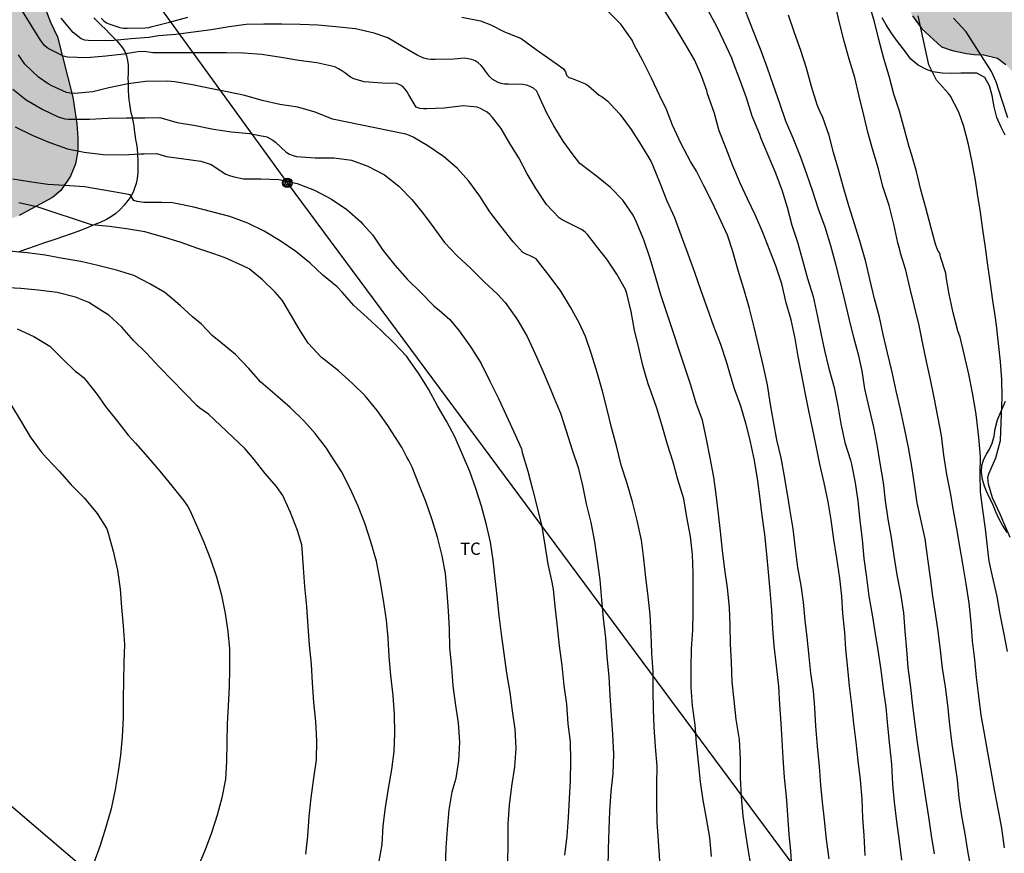
# Model space of a CAD drawing. Units: metres. Extents: x 579244 to 579594, y 4792540 to 4792790.
# Drawn here: x 579418 to 579478, y 4792634 to 4792685 of the extents above; entities that cross this region are included whole.
import ezdxf

# ---------------------------------------------------------------- set-up
doc = ezdxf.new("R2010")
doc.units = ezdxf.units.M
for name, color, linetype in [('020104', 34, 'Continuous'), ('070104', 3, 'Continuous'), ('090217', 9, 'Continuous'), ('100106', 63, 'Continuous'), ('100301', 7, 'Continuous'), ('220104', 9, 'LINEA_ELECTRICA'), ('240103', 9, 'LINEA_TELEFONICA'), ('990504', 63, 'Continuous')]:
    doc.layers.add(name, color=color, linetype=linetype)
doc.layers.add('020105', color=24, linetype='Continuous', lineweight=30)
doc.styles.add('ARIAL', font='ARIAL.TTF', dxfattribs={"height": 1})
doc.styles.get("Standard").update_dxf_attribs({"font": 'txt.shx'})
doc.linetypes.add('LINEA_ELECTRICA', pattern='A,7.5,-0.3,["E",Standard,S=0.25,R=0,X=-0.1,Y=-0.1],-0.3', length=8.1)
doc.linetypes.add('LINEA_TELEFONICA', pattern='A,7.5,-0.3,["T",Standard,S=0.25,R=0,X=-0.1,Y=-0.1],-0.3', length=8.1)

# ---------------------------------------------------------------- blocks, each defined once
blk = doc.blocks.new('POSTEM')
for radius in [0.29, 0.21, 0.12]:
    blk.add_circle((0, 0), radius)

msp = doc.modelspace()

# ---------------------------------------------------------------- hatches: boundary and pattern name
at = {"layer": '990504'}
for points in [[(579531.827, 4792606.148), (579530.965, 4792608.129), (579530.462, 4792609.426), (579529.489, 4792613.063), (579527.634, 4792618.011), (579526.514, 4792620.101), (579525.282, 4792622.161), (579523.963, 4792624.186), (579523.256, 4792625.135), (579521.73, 4792626.915), (579519.959, 4792628.62), (579518.866, 4792629.286), (579517.859, 4792630.053), (579516.756, 4792630.779), (579514.551, 4792631.977), (579513.676, 4792632.729), (579512.991, 4792633.534), (579512.503, 4792634.453), (579512.157, 4792635.22), (579511.711, 4792635.979), (579511.144, 4792636.673), (579510.414, 4792637.672), (579509.822, 4792638.845), (579509.449, 4792639.994), (579509.287, 4792641.077), (579509.254, 4792642.271), (579509.309, 4792643.489), (579509.636, 4792645.802), (579509.92, 4792649.006), (579509.942, 4792650.238), (579509.845, 4792651.012), (579509.605, 4792651.911), (579509.244, 4792652.502), (579507.832, 4792653.863), (579506.28, 4792655.234), (579504.696, 4792656.931), (579504.082, 4792657.833), (579503.332, 4792658.82), (579502.744, 4792659.927), (579502.32, 4792660.966), (579501.55, 4792663.375), (579501.157, 4792664.435), (579500.599, 4792666.767), (579500.363, 4792668), (579500.273, 4792668.822), (579500.278, 4792669.993), (579500.636, 4792670.976), (579501.891, 4792672.899), (579502.382, 4792673.768), (579502.745, 4792674.538), (579502.967, 4792675.691), (579502.95, 4792676.663), (579502.677, 4792677.803), (579501.814, 4792679.648), (579501.305, 4792680.355), (579500.102, 4792682.223), (579499.627, 4792683.174), (579499.234, 4792684.126), (579498.882, 4792685.217), (579498.601, 4792687.338), (579498.255, 4792689.412), (579498.005, 4792690.224), (579497.612, 4792691.065), (579497.036, 4792692.127), (579495.749, 4792694.05), (579494.178, 4792695.775), (579491.758, 4792698.05), (579491.238, 4792698.598), (579489.791, 4792700.361), (579489.007, 4792701.446), (579488.482, 4792702.339), (579487.732, 4792704.099), (579486.802, 4792707.077), (579486.108, 4792709.113), (579485.646, 4792710.194), (579484.577, 4792712.2), (579484.129, 4792713.223), (579483.464, 4792715.104), (579483.02, 4792716.064), (579482.471, 4792716.944), (579481.958, 4792717.889), (579481.506, 4792718.861), (579481.133, 4792719.924), (579480.885, 4792720.864), (579480.679, 4792721.877), (579480.591, 4792722.827), (579480.983, 4792723.776), (579481.703, 4792724.48), (579482.48, 4792725.009), (579483.691, 4792726.117), (579483.916, 4792726.689), (579483.914, 4792727.465), (579483.85, 4792728.222), (579483.668, 4792729.121), (579483.28, 4792729.862), (579481.775, 4792733.229), (579480.427, 4792735.524), (579479.736, 4792736.574), (579478.142, 4792738.6), (579476.489, 4792740.493), (579475.075, 4792742.3), (579474.179, 4792743.323), (579473.335, 4792744.253), (579471.819, 4792745.784), (579469.498, 4792747.989), (579467.574, 4792749.619), (579464.817, 4792751.69), (579463.978, 4792752.509), (579463.121, 4792753.261), (579462.433, 4792753.948), (579460.974, 4792755.615), (579460.306, 4792756.475), (579459.739, 4792757.319), (579458.367, 4792759.183), (579456.543, 4792761.971), (579456.113, 4792762.742), (579454.96, 4792765.125), (579453.86, 4792767.972), (579453, 4792769.632), (579452.615, 4792770.51), (579451.894, 4792772.446), (579451.596, 4792773.842), (579451.358, 4792774.739), (579450.958, 4792775.733), (579450.361, 4792776.714), (579449.772, 4792777.458), (579449.065, 4792778.007), (579448.425, 4792778.65), (579447.361, 4792780.484), (579445.839, 4792783.657), (579445.298, 4792784.605), (579444.724, 4792785.769), (579444.137, 4792786.844), (579443.445, 4792788.018), (579442.707, 4792789.042), (579441.85, 4792790.328), (579427.28, 4792790.328), (579427.583, 4792789.934), (579429.044, 4792787.385), (579430.496, 4792784.164), (579431.035, 4792783.419), (579431.734, 4792782.575), (579434.135, 4792779.816), (579435.431, 4792778.209), (579435.951, 4792777.334), (579436.445, 4792776.181), (579436.875, 4792775.322), (579437.481, 4792774.289), (579438.019, 4792773.521), (579438.445, 4792772.786), (579439.676, 4792771.184), (579442.035, 4792767.741), (579442.332, 4792767.11), (579443.577, 4792764.965), (579444.066, 4792764.029), (579444.677, 4792762.609), (579445.108, 4792761.918), (579446.067, 4792759.882), (579446.53, 4792758.678), (579447.135, 4792757.736), (579448.166, 4792755.589), (579448.957, 4792753.447), (579449.579, 4792751.432), (579450.786, 4792749.926), (579452.006, 4792748.755), (579453.123, 4792748.025), (579455.44, 4792746.722), (579456.469, 4792746.078), (579457.367, 4792745.271), (579458.094, 4792744.086), (579458.802, 4792742.625), (579460.444, 4792741.116), (579461.632, 4792740.828), (579462.311, 4792741.393), (579462.778, 4792742.086), (579463.783, 4792742.301), (579464.604, 4792741.681), (579465.603, 4792740.743), (579466.362, 4792739.96), (579467.079, 4792738.891), (579467.724, 4792738.215), (579468.261, 4792737.242), (579469.576, 4792734.219), (579470.2, 4792731.654), (579470.606, 4792730.253), (579471.695, 4792726.805), (579471.886, 4792726.037), (579472.257, 4792724.985), (579472.828, 4792724.457), (579475.471, 4792722.722), (579475.967, 4792721.951), (579475.999, 4792721.251), (579475.964, 4792720.955), (579475.634, 4792719.92), (579475.05, 4792719.02), (579474.295, 4792718.527), (579473.434, 4792718.483), (579472.307, 4792718.544), (579467.747, 4792719.954), (579466.509, 4792720.299), (579461.203, 4792722.181), (579460.021, 4792722.48), (579458.736, 4792722.865), (579453.111, 4792724.63), (579452.193, 4792725.101), (579448.981, 4792726.497), (579447.645, 4792727.636), (579447.207, 4792728.292), (579446.141, 4792730.345), (579445.807, 4792730.91), (579445.3, 4792731.59), (579444.777, 4792731.697), (579444.287, 4792731.695), (579443.77, 4792731.537), (579443.406, 4792731.294), (579443.05, 4792730.707), (579442.683, 4792729.804), (579442.604, 4792728.502), (579442.913, 4792726.102), (579443.402, 4792724.524), (579443.973, 4792723.589), (579445.088, 4792721.993), (579445.513, 4792720.613), (579445.806, 4792719.423), (579446.007, 4792718.205), (579445.993, 4792716.744), (579445.529, 4792714.304), (579444.998, 4792712.704), (579444.626, 4792711.889), (579444.202, 4792710.752), (579443.763, 4792709.87), (579443.133, 4792708.761), (579442.505, 4792707.907), (579441.893, 4792706.622), (579441.139, 4792705.547), (579440.488, 4792704.436), (579440.018, 4792703.295), (579439.773, 4792702.172), (579439.78, 4792700.913), (579440.032, 4792700.001), (579440.547, 4792698.702), (579441.108, 4792697.922), (579441.645, 4792696.82), (579441.995, 4792695.882), (579442.284, 4792694.669), (579442.44, 4792693.603), (579442.704, 4792692.488), (579443.633, 4792689.985), (579444.083, 4792689.517), (579445.049, 4792688.998), (579446.294, 4792688.557), (579447.505, 4792688.376), (579448.539, 4792688.36), (579452.057, 4792688.822), (579453.05, 4792689.174), (579454.057, 4792689.59), (579454.705, 4792689.989), (579456.241, 4792690.757), (579457.552, 4792691.528), (579458.438, 4792691.972), (579459.458, 4792692.334), (579460.985, 4792692.767), (579461.957, 4792692.978), (579462.804, 4792693.111), (579466.565, 4792693.115), (579467.504, 4792693.064), (579468.5, 4792692.875), (579469.259, 4792692.396), (579469.913, 4792691.435), (579470.574, 4792689.366), (579472.433, 4792685.034), (579473.004, 4792684.237), (579474.207, 4792683.145), (579474.868, 4792682.908), (579475.729, 4792682.736), (579476.197, 4792682.674), (579476.785, 4792682.653), (579477.629, 4792682.456), (579478.137, 4792682.061), (579478.633, 4792681.518), (579479.165, 4792680.638), (579479.545, 4792679.866), (579480.254, 4792677.671), (579480.682, 4792675.663), (579480.834, 4792674.435), (579480.942, 4792673.212), (579481.084, 4792669.397), (579481.113, 4792664.286), (579481.099, 4792662.912), (579480.934, 4792658.853), (579480.965, 4792656.413), (579481.089, 4792655.334), (579481.569, 4792653.132), (579482.623, 4792649.869), (579483.1, 4792647.405), (579483.723, 4792640.808), (579484.078, 4792634.288), (579484.102, 4792633.02), (579484.461, 4792628.605), (579484.642, 4792625.518), (579485.247, 4792622.136), (579485.411, 4792620.782), (579485.936, 4792619.092), (579487.078, 4792616.197), (579487.639, 4792614.301), (579488.578, 4792610.089), (579488.735, 4792609.023), (579488.899, 4792608.316), (579489.238, 4792606.384), (579489.727, 4792603.319), (579489.97, 4792602.151), (579490.286, 4792600.829), (579490.705, 4792599.653), (579491.619, 4792597.578), (579492.017, 4792596.895), (579493.022, 4792595.483), (579493.985, 4792594.404), (579494.438, 4792593.995), (579495.044, 4792593.584), (579495.566, 4792593.299), (579496.386, 4792592.727), (579496.617, 4792592.624), (579499.131, 4792591.851), (579500.125, 4792591.357), (579502.169, 4792590.152), (579504.03, 4792589.197), (579504.967, 4792588.793), (579506.044, 4792588.425), (579507.268, 4792588.099), (579508.214, 4792587.574), (579509.557, 4792586.419), (579510.192, 4792585.339), (579510.603, 4792584.377), (579511.096, 4792582.393), (579511.406, 4792580.359), (579511.553, 4792578.246), (579511.699, 4792572.37), (579511.818, 4792571.075), (579512.197, 4792569.115), (579512.549, 4792568.191), (579512.895, 4792567.48), (579513.464, 4792566.579), (579514.084, 4792565.889), (579514.568, 4792565.446), (579515.244, 4792564.907), (579516.089, 4792564.452), (579516.901, 4792564.36), (579517.702, 4792564.358), (579518.222, 4792564.865), (579518.263, 4792565.821), (579518.131, 4792566.815), (579517.897, 4792567.84), (579517.961, 4792568.578), (579518.417, 4792569.188), (579519.264, 4792569.425), (579520.112, 4792569.425), (579520.723, 4792569.576), (579521.371, 4792570.174), (579521.806, 4792571.775), (579521.957, 4792572.114), (579522.409, 4792572.903), (579523.313, 4792574.825), (579523.708, 4792575.907), (579524.233, 4792576.767), (579524.787, 4792577.33), (579525.898, 4792577.929), (579526.853, 4792577.947), (579528.088, 4792577.736), (579530.143, 4792577.539), (579531.477, 4792577.46), (579532.371, 4792577.46), (579533.326, 4792577.687), (579534.113, 4792578.509), (579534.503, 4792579.318), (579534.778, 4792580.434), (579535.144, 4792581.353), (579536.347, 4792583.454), (579537.077, 4792584.369), (579538.99, 4792586.051), (579540.136, 4792586.403), (579541.156, 4792586.534), (579542.095, 4792586.767), (579542.759, 4792587.336), (579543.201, 4792588.208), (579543.484, 4792589.049), (579543.576, 4792590.05), (579543.56, 4792590.837), (579543.305, 4792591.77), (579542.955, 4792592.534), (579542.513, 4792593.325), (579541.931, 4792594.178), (579540.348, 4792596.178), (579539.802, 4792597.015), (579539.144, 4792597.72), (579537.632, 4792599.084), (579534.844, 4792602.003), (579534.078, 4792602.947), (579532.466, 4792605.107)], [(579407.714, 4792707.012), (579408.154, 4792706.839), (579409.12, 4792706.328), (579409.86, 4792705.882), (579410.442, 4792705.462), (579411.026, 4792704.82), (579411.686, 4792704.328), (579412.166, 4792703.705), (579413.342, 4792701.699), (579413.572, 4792700.893), (579413.956, 4792698.435), (579414.178, 4792697.504), (579414.908, 4792695.188), (579415.27, 4792694.216), (579416.193, 4792692.177), (579416.711, 4792691.273), (579417.205, 4792690.246), (579417.678, 4792689.525), (579418.174, 4792688.498), (579418.58, 4792687.775), (579419.462, 4792685.707), (579419.871, 4792684.646), (579420.296, 4792683.751), (579421.227, 4792680.061), (579421.475, 4792678.438), (579421.539, 4792677.593), (579421.535, 4792676.799), (579421.393, 4792675.994), (579421.086, 4792675.255), (579420.497, 4792674.386), (579420.001, 4792673.945), (579417.96, 4792672.852), (579415.765, 4792671.984), (579414.575, 4792671.56), (579413.253, 4792671.001), (579410.683, 4792670.069), (579409.33, 4792669.462), (579408.284, 4792668.91), (579406.6, 4792668.542), (579403.815, 4792668.55), (579402.255, 4792669.073), (579401.378, 4792670.47), (579400.829, 4792671.929), (579400.389, 4792673.43), (579399.577, 4792674.731), (579398.122, 4792675.808), (579394.946, 4792676.435), (579393.731, 4792677.211), (579392.649, 4792678.73), (579392.23, 4792680.631), (579392.217, 4792682.276), (579392.535, 4792684.174), (579393.043, 4792686.017), (579395.04, 4792692.161), (579396.249, 4792695.414), (579396.983, 4792697.202), (579397.737, 4792698.785), (579398.308, 4792700.332), (579399.086, 4792701.96), (579399.953, 4792703.249), (579400.62, 4792704.129), (579401.727, 4792705.107), (579402.683, 4792705.775), (579404.015, 4792706.446), (579405.855, 4792706.842)]]:
    msp.add_hatch(color=256, dxfattribs=at).paths.add_polyline_path(points)

# ---------------------------------------------------------------- linework, layer by layer
at = {"layer": '020104', "flags": 128}
for points, elevation in [([(579460.187, 4792633.765), (579460.082, 4792634.919), (579459.87, 4792636.066), (579459.677, 4792637.194), (579459.506, 4792638.304), (579459.379, 4792639.513), (579459.277, 4792640.673), (579459.183, 4792641.78), (579459.016, 4792642.937), (579458.94, 4792644.082), (579458.935, 4792645.29), (579458.97, 4792646.43), (579459.049, 4792647.553), (579459.064, 4792648.669), (579459.064, 4792649.836), (579459.067, 4792651.03), (579459.016, 4792652.177), (579458.893, 4792653.274), (579458.676, 4792654.462), (579458.487, 4792655.577), (579458.128, 4792656.753), (579457.838, 4792657.817), (579457.504, 4792658.885), (579457.171, 4792660.026), (579456.842, 4792661.104), (579456.486, 4792662.147), (579456.327, 4792662.584), (579455.998, 4792663.697), (579455.75, 4792664.789), (579455.485, 4792665.855), (579455.289, 4792667.002), (579455.01, 4792668.095), (579454.93, 4792668.332), (579454.415, 4792669.281), (579453.804, 4792670.183), (579453.401, 4792670.692), (579452.763, 4792671.517), (579452.628, 4792671.685), (579452.476, 4792671.838), (579452.299, 4792671.973), (579451.276, 4792672.491), (579451.076, 4792672.589), (579450.883, 4792672.713), (579450.129, 4792673.514), (579449.488, 4792674.471), (579448.94, 4792675.385), (579448.428, 4792676.362), (579447.887, 4792677.235), (579447.347, 4792678.15), (579446.823, 4792678.836), (579446.667, 4792679.003), (579446.492, 4792679.146), (579446.287, 4792679.282), (579446.102, 4792679.38), (579445.9, 4792679.459), (579445.047, 4792679.536), (579443.883, 4792679.402), (579442.814, 4792679.366), (579442.609, 4792679.366), (579442.388, 4792679.387), (579442.176, 4792679.452), (579441.724, 4792680.22), (579441.623, 4792680.402), (579441.505, 4792680.565), (579441.355, 4792680.714), (579441.175, 4792680.823), (579440.969, 4792680.898), (579440.123, 4792680.928), (579438.99, 4792681.001), (579438.375, 4792681.197), (579438.158, 4792681.291), (579437.824, 4792681.549), (579437.646, 4792681.685), (579437.439, 4792681.806), (579437.219, 4792681.91), (579436.107, 4792682.155), (579435.021, 4792682.306), (579433.93, 4792682.486), (579432.762, 4792682.662), (579431.634, 4792682.762), (579430.594, 4792682.773), (579429.478, 4792682.773), (579428.343, 4792682.773), (579427.225, 4792682.773), (579426.107, 4792682.763), (579425.614, 4792682.853), (579425.193, 4792682.837), (579424.336, 4792682.701), (579423.244, 4792682.56), (579422.094, 4792682.475), (579420.912, 4792682.517), (579420.672, 4792682.576), (579419.843, 4792682.972), (579419.667, 4792683.072), (579419.507, 4792683.211), (579419.271, 4792683.539), (579418.693, 4792684.458), (579418.068, 4792685.48)], 103), ([(579469.546, 4792633.819), (579469.486, 4792635.03), (579469.418, 4792636.111), (579469.378, 4792637.252), (579469.266, 4792638.437), (579469.129, 4792639.601), (579469.005, 4792640.732), (579468.87, 4792641.872), (579468.736, 4792643.005), (579468.595, 4792644.152), (579468.499, 4792645.233), (579468.381, 4792646.41), (579468.322, 4792647.412), (579468.201, 4792648.586), (579468.131, 4792649.64), (579468.016, 4792650.739), (579467.823, 4792651.95), (579467.642, 4792653.083), (579467.489, 4792654.286), (579467.289, 4792655.379), (579467.048, 4792656.548), (579466.798, 4792657.692), (579466.571, 4792658.812), (579466.333, 4792659.871), (579466.118, 4792660.935), (579465.89, 4792662.049), (579465.684, 4792663.122), (579465.468, 4792664.26), (579465.29, 4792665.358), (579465.042, 4792666.479), (579464.734, 4792667.519), (579464.462, 4792668.682), (579464.103, 4792669.78), (579463.74, 4792670.722), (579463.309, 4792671.815), (579462.864, 4792672.851), (579462.376, 4792673.872), (579461.941, 4792674.78), (579461.478, 4792675.888), (579461.068, 4792676.939), (579460.651, 4792678.009), (579460.364, 4792679.07), (579460.013, 4792680.047), (579459.93, 4792680.271), (579459.896, 4792680.471), (579459.529, 4792681.475), (579459.153, 4792682.343), (579458.576, 4792683.323), (579457.968, 4792684.335), (579457.357, 4792685.303)], 99), ([(579459.953, 4792685.377), (579460.505, 4792684.361), (579460.906, 4792683.505), (579461.392, 4792682.467), (579461.491, 4792682.221), (579461.917, 4792681.098), (579462.303, 4792680.058), (579462.646, 4792678.924), (579463.101, 4792677.81), (579463.171, 4792677.616), (579463.612, 4792676.547), (579464.062, 4792675.488), (579464.479, 4792674.425), (579464.806, 4792673.366), (579465.075, 4792672.265), (579465.418, 4792671.223), (579465.735, 4792670.129), (579466.037, 4792669.003), (579466.375, 4792667.916), (579466.622, 4792666.78), (579466.856, 4792665.674), (579467.065, 4792664.616), (579467.336, 4792663.521), (579467.656, 4792662.37), (579467.876, 4792661.252), (579468.073, 4792660.142), (579468.321, 4792659.016), (579468.664, 4792657.932), (579468.722, 4792657.68), (579468.941, 4792656.54), (579469.107, 4792655.45), (579469.232, 4792654.253), (579469.372, 4792653.089), (579469.48, 4792651.926), (579469.626, 4792650.767), (579469.784, 4792649.635), (579469.971, 4792648.49), (579470.169, 4792647.337), (579470.321, 4792646.341), (579470.513, 4792645.139), (579470.654, 4792643.978), (579470.809, 4792642.857), (579470.916, 4792641.718), (579471.04, 4792640.518), (579471.151, 4792639.393), (579471.228, 4792638.161), (579471.314, 4792637.061), (579471.458, 4792635.886), (579471.618, 4792634.695), (579471.765, 4792633.534)], 98), ([(579473.789, 4792633.922), (579473.596, 4792635.036), (579473.439, 4792636.179), (579473.244, 4792637.331), (579473.091, 4792638.42), (579472.907, 4792639.617), (579472.744, 4792640.729), (579472.611, 4792641.832), (579472.468, 4792642.946), (579472.342, 4792644.07), (579472.184, 4792645.277), (579472.088, 4792646.352), (579472.001, 4792647.498), (579471.902, 4792648.619), (579471.733, 4792649.804), (579471.511, 4792650.934), (579471.323, 4792652.094), (579471.149, 4792653.216), (579470.957, 4792654.333), (579470.802, 4792655.449), (579470.667, 4792656.576), (579470.476, 4792657.753), (579470.277, 4792658.876), (579470.073, 4792659.951), (579469.803, 4792661.143), (579469.536, 4792662.285), (579469.363, 4792663.385), (579469.166, 4792664.286), (579468.862, 4792665.416), (579468.573, 4792666.562), (579468.321, 4792667.685), (579468.043, 4792668.765), (579467.763, 4792669.891), (579467.453, 4792670.999), (579467.104, 4792672.139), (579466.712, 4792673.237), (579466.352, 4792674.308), (579465.996, 4792675.368), (579465.612, 4792676.46), (579465.167, 4792677.572), (579464.719, 4792678.6), (579464.359, 4792679.678), (579463.965, 4792680.771), (579463.597, 4792681.831), (579463.203, 4792682.887), (579462.963, 4792683.511), (579462.56, 4792684.541), (579462.142, 4792685.637)], 97), ([(579478.242, 4792646.267), (579478.007, 4792647.423), (579477.789, 4792648.538), (579477.597, 4792649.612), (579477.356, 4792650.663), (579477.123, 4792651.775), (579476.983, 4792652.827), (579476.882, 4792653.741), (579476.724, 4792654.899), (579476.59, 4792656.005), (579476.557, 4792657.096), (579476.59, 4792658.163), (579476.491, 4792659.302), (579476.363, 4792660.398), (579476.309, 4792660.86), (579476.091, 4792662.043), (579475.871, 4792663.181), (579475.61, 4792664.304), (579475.342, 4792665.432), (579475.196, 4792665.817), (579474.926, 4792666.906), (579474.672, 4792668.054), (579474.492, 4792669.112), (579474.464, 4792669.338), (579474.156, 4792670.326), (579474.112, 4792670.551), (579473.983, 4792670.708), (579473.846, 4792671.106), (579473.562, 4792672.16), (579473.248, 4792673.329), (579472.941, 4792674.415), (579472.687, 4792675.54), (579472.379, 4792676.598), (579472.239, 4792677.04), (579471.948, 4792678.105), (579471.641, 4792679.212), (579471.309, 4792680.25), (579471.019, 4792681.343), (579470.7, 4792682.428), (579470.396, 4792683.584), (579470.132, 4792684.654), (579469.8, 4792685.768)], 94), ([(579462.666, 4792632.822), (579462.455, 4792633.963), (579462.272, 4792635.12), (579462.114, 4792636.23), (579462.021, 4792637.392), (579461.957, 4792638.579), (579461.956, 4792639.715), (579461.884, 4792640.891), (579461.693, 4792642.113), (579461.57, 4792643.287), (579461.446, 4792644.417), (579461.395, 4792645.606), (579461.347, 4792646.737), (579461.312, 4792647.862), (579461.288, 4792648.939), (579461.159, 4792650.145), (579460.99, 4792651.258), (579460.847, 4792652.427), (579460.721, 4792653.574), (579460.599, 4792654.66), (579460.467, 4792655.828), (579460.329, 4792656.9), (579460.103, 4792658.068), (579459.875, 4792659.203), (579459.639, 4792660.363), (579459.256, 4792661.401), (579458.913, 4792662.504), (579458.53, 4792663.661), (579458.214, 4792664.63), (579457.845, 4792665.758), (579457.464, 4792666.908), (579457.086, 4792668.023), (579456.775, 4792669.128), (579456.432, 4792670.237), (579456.051, 4792671.376), (579455.59, 4792672.482), (579455.401, 4792672.866), (579454.773, 4792673.777), (579454.016, 4792674.556), (579453.167, 4792675.243), (579452.317, 4792675.893), (579452.149, 4792676.033), (579451.754, 4792676.542), (579451.134, 4792677.393), (579450.563, 4792678.328), (579450.148, 4792679.099), (579449.687, 4792680.071), (579449.611, 4792680.256), (579449.5, 4792680.462), (579449.326, 4792680.619), (579449.127, 4792680.716), (579448.908, 4792680.792), (579448.685, 4792680.841), (579447.807, 4792680.868), (579447.559, 4792680.868), (579447.357, 4792680.896), (579447.163, 4792680.965), (579446.981, 4792681.058), (579446.814, 4792681.169), (579446.64, 4792681.322), (579446.397, 4792681.656), (579446.279, 4792681.834), (579446.134, 4792682.003), (579445.959, 4792682.156), (579445.763, 4792682.291), (579445.571, 4792682.372), (579445.113, 4792682.443), (579444.468, 4792682.392), (579443.32, 4792682.358), (579443.074, 4792682.363), (579442.873, 4792682.389), (579442.641, 4792682.442), (579442.266, 4792682.606), (579441.361, 4792683.144), (579440.449, 4792683.696), (579439.609, 4792683.973), (579438.472, 4792684.246), (579437.276, 4792684.362), (579436.184, 4792684.453), (579435.102, 4792684.493), (579433.988, 4792684.52), (579432.886, 4792684.527), (579431.798, 4792684.495), (579430.769, 4792684.356), (579429.66, 4792684.175), (579428.59, 4792684.026), (579427.511, 4792683.894), (579426.46, 4792683.808), (579425.866, 4792683.702), (579424.789, 4792683.63), (579423.731, 4792683.531), (579423.277, 4792683.506), (579422.169, 4792683.526), (579421.968, 4792683.549), (579421.744, 4792683.625), (579421.246, 4792684.007), (579420.529, 4792684.883)], 102), ([(579422.971, 4792684.887), (579423.124, 4792684.718), (579423.29, 4792684.604), (579423.481, 4792684.513), (579424.104, 4792684.308), (579424.319, 4792684.283), (579424.552, 4792684.277), (579425.647, 4792684.29), (579425.869, 4792684.315), (579426.078, 4792684.369), (579427.129, 4792684.637), (579428.248, 4792684.952)], 101), ([(579444.958, 4792684.94), (579446.099, 4792684.717), (579446.719, 4792684.471), (579447.51, 4792684.074), (579448.582, 4792683.637), (579449.496, 4792682.971), (579450.992, 4792681.912), (579451.155, 4792681.794), (579451.288, 4792681.624), (579451.336, 4792681.417), (579451.475, 4792681.266), (579451.69, 4792681.199), (579451.882, 4792681.12), (579452.502, 4792680.876), (579452.69, 4792680.756), (579453.326, 4792680.198), (579453.506, 4792680.082), (579453.866, 4792679.816), (579454.023, 4792679.641), (579454.598, 4792679.024), (579455.284, 4792678.095), (579455.894, 4792677.14), (579456.492, 4792676.162), (579456.589, 4792675.935), (579457.038, 4792674.848), (579457.448, 4792673.738), (579457.924, 4792672.725), (579458.341, 4792671.621), (579458.729, 4792670.511), (579459.144, 4792669.402), (579459.532, 4792668.27), (579459.911, 4792667.204), (579460.298, 4792666.107), (579460.722, 4792665.006), (579461.098, 4792663.893), (579461.418, 4792662.771), (579461.569, 4792662.3), (579461.943, 4792661.233), (579462.282, 4792660.125), (579462.546, 4792659.047), (579462.792, 4792657.913), (579462.977, 4792656.667), (579463.132, 4792655.572), (579463.251, 4792654.55), (579463.418, 4792653.398), (579463.544, 4792652.187), (579463.636, 4792651.107), (579463.748, 4792649.973), (579463.832, 4792648.763), (579463.903, 4792647.641), (579463.975, 4792646.598), (579464.133, 4792645.389), (579464.262, 4792644.152), (579464.332, 4792643.007), (579464.406, 4792641.883), (579464.469, 4792640.852), (579464.532, 4792639.759), (579464.608, 4792638.567), (579464.737, 4792637.419), (579464.811, 4792636.297), (579464.908, 4792635.106), (579464.995, 4792634.093), (579465.069, 4792633.095)], 101), ([(579476.023, 4792633.001), (579475.822, 4792634.097), (579475.648, 4792635.146), (579475.438, 4792636.239), (579475.292, 4792637.335), (579475.179, 4792638.436), (579475.029, 4792639.548), (579474.858, 4792640.618), (579474.722, 4792641.793), (579474.597, 4792642.981), (579474.457, 4792644.101), (579474.266, 4792645.247), (579474.14, 4792646.349), (579474.003, 4792647.509), (579473.836, 4792648.603), (579473.683, 4792649.638), (579473.547, 4792650.745), (579473.38, 4792651.915), (579473.206, 4792653.129), (579472.958, 4792654.225), (579472.722, 4792655.337), (579472.562, 4792656.46), (579472.403, 4792657.553), (579472.201, 4792658.706), (579471.949, 4792659.891), (579471.709, 4792661.029), (579471.453, 4792662.16), (579471.199, 4792663.301), (579470.906, 4792664.467), (579470.658, 4792665.591), (579470.417, 4792666.65), (579470.125, 4792667.763), (579469.86, 4792668.891), (579469.597, 4792670.027), (579469.272, 4792671.171), (579468.917, 4792672.28), (579468.556, 4792673.438), (579468.225, 4792674.553), (579467.923, 4792675.653), (579467.631, 4792676.702), (579467.36, 4792677.739), (579466.964, 4792678.822), (579466.785, 4792679.222), (579466.627, 4792679.592), (579466.289, 4792680.71), (579465.972, 4792681.828), (579465.62, 4792682.919), (579465.235, 4792683.999), (579464.879, 4792685.08)], 96), ([(579478.39, 4792653.206), (579477.952, 4792654.252), (579477.789, 4792654.645), (579477.319, 4792655.628), (579477.08, 4792656.468), (579477.046, 4792656.671), (579477.041, 4792656.877), (579477.087, 4792657.094), (579477.526, 4792658.073), (579477.811, 4792659.131), (579477.845, 4792660.224), (579477.868, 4792660.696), (579477.905, 4792661.771), (579477.886, 4792662.855), (579477.807, 4792663.931), (579477.69, 4792665.035), (579477.554, 4792666.168), (579477.495, 4792666.615), (579477.333, 4792667.665), (579477.196, 4792668.71), (579477.035, 4792669.827), (579476.89, 4792670.895), (579476.737, 4792671.999), (579476.584, 4792673.065), (579476.396, 4792674.172), (579476.272, 4792674.998), (579476.086, 4792676.099), (579475.848, 4792677.188), (579475.572, 4792678.287), (579475.273, 4792679.148), (579474.75, 4792680.12), (579474.629, 4792680.286), (579473.911, 4792681.099), (579473.435, 4792682.037), (579472.788, 4792685.02)], 93), ([(579478.245, 4792678.802), (579477.884, 4792679.917), (579477.54, 4792681.008), (579477.252, 4792681.627), (579475.721, 4792684.058), (579474.938, 4792684.88)], 92), ([(579457.031, 4792633.486), (579456.948, 4792634.685), (579456.875, 4792635.847), (579456.851, 4792636.986), (579456.85, 4792638.16), (579456.861, 4792639.264), (579456.759, 4792640.452), (579456.682, 4792641.637), (579456.638, 4792642.721), (579456.626, 4792643.882), (579456.63, 4792645.013), (579456.548, 4792646.168), (579456.512, 4792647.308), (579456.434, 4792648.507), (579456.327, 4792649.62), (579456.176, 4792650.772), (579456.054, 4792651.905), (579455.903, 4792653.052), (579455.652, 4792654.243), (579455.358, 4792655.39), (579455.04, 4792656.505), (579454.676, 4792657.632), (579454.381, 4792658.797), (579454.087, 4792659.926), (579453.816, 4792661.021), (579453.538, 4792662.14), (579453.215, 4792663.285), (579452.87, 4792664.396), (579452.496, 4792665.48), (579452.114, 4792666.302), (579451.589, 4792667.261), (579451.003, 4792668.232), (579450.345, 4792669.119), (579449.622, 4792670.025), (579449.483, 4792670.199), (579449.092, 4792670.415), (579448.871, 4792670.486), (579448.681, 4792670.594), (579448.083, 4792671.252), (579447.331, 4792672.206), (579446.659, 4792673.079), (579446.057, 4792674.024), (579445.387, 4792674.942), (579444.666, 4792675.732), (579443.84, 4792676.445), (579442.89, 4792677.096), (579441.983, 4792677.633), (579441.762, 4792677.731), (579441.534, 4792677.808), (579441.328, 4792677.85), (579437.079, 4792678.72), (579436.022, 4792679.149), (579434.949, 4792679.451), (579433.856, 4792679.618), (579432.785, 4792679.861), (579431.724, 4792680.161), (579430.651, 4792680.391), (579429.602, 4792680.606), (579428.533, 4792680.821), (579427.455, 4792681.001), (579426.999, 4792681.044), (579425.668, 4792681.031), (579424.608, 4792680.888), (579423.438, 4792680.64), (579422.457, 4792680.386), (579421.354, 4792680.295), (579421.094, 4792680.308), (579420.848, 4792680.354), (579419.957, 4792680.762), (579419.729, 4792680.875), (579419.145, 4792681.29), (579418.302, 4792682.08), (579417.911, 4792682.652)], 104), ([(579417.724, 4792678.264), (579418.746, 4792677.747), (579419.775, 4792677.318), (579420.903, 4792676.926), (579421.915, 4792676.71), (579423.08, 4792676.576), (579424.279, 4792676.554), (579425.367, 4792676.615), (579425.581, 4792676.608), (579426.328, 4792676.635), (579426.937, 4792676.448), (579428.007, 4792676.299), (579429.042, 4792676.173), (579429.663, 4792675.972), (579430.571, 4792675.379), (579430.779, 4792675.286), (579430.982, 4792675.229), (579431.639, 4792675.091), (579432.694, 4792675.079), (579433.802, 4792675.041), (579434.923, 4792674.799), (579435.976, 4792674.394), (579437.009, 4792673.855), (579437.938, 4792673.21), (579438.778, 4792672.479), (579438.923, 4792672.322), (579439.529, 4792671.645), (579440.131, 4792670.731), (579440.873, 4792669.828), (579441.619, 4792668.972), (579442.463, 4792668.155), (579443.238, 4792667.358), (579443.392, 4792667.214), (579443.579, 4792667.074), (579444.216, 4792666.516), (579444.8, 4792665.819), (579445.511, 4792664.814), (579446.135, 4792663.83), (579446.664, 4792662.745), (579447.193, 4792661.685), (579447.667, 4792660.673), (579448.132, 4792659.656), (579448.587, 4792658.619), (579448.641, 4792658.4), (579448.98, 4792657.253), (579449.271, 4792656.169), (579449.558, 4792655.047), (579449.835, 4792653.882), (579450.027, 4792652.74), (579450.206, 4792651.595), (579450.451, 4792650.483), (579450.529, 4792650.042), (579450.652, 4792648.838), (579450.76, 4792647.755), (579450.898, 4792646.598), (579451.051, 4792645.403), (579451.186, 4792644.189), (579451.343, 4792643.054), (579451.43, 4792641.856), (579451.566, 4792640.754), (579451.59, 4792639.583), (579451.569, 4792638.397), (579451.504, 4792637.279), (579451.436, 4792636.145), (579451.356, 4792634.989), (579451.216, 4792633.834)], 106), ([(579447.763, 4792633.375), (579447.772, 4792634.554), (579447.781, 4792635.736), (579447.864, 4792636.878), (579447.998, 4792638.051), (579448.19, 4792639.226), (579448.274, 4792640.371), (579448.206, 4792641.519), (579448.05, 4792642.646), (579447.905, 4792643.753), (579447.697, 4792644.939), (579447.53, 4792646.134), (579447.374, 4792647.312), (579447.236, 4792648.464), (579447.113, 4792649.638), (579446.997, 4792650.704), (579446.859, 4792651.835), (579446.699, 4792652.935), (579446.461, 4792653.985), (579446.157, 4792655.133), (579445.816, 4792656.21), (579445.434, 4792657.247), (579444.999, 4792658.282), (579444.544, 4792659.302), (579444.016, 4792660.317), (579443.47, 4792661.246), (579442.922, 4792662.264), (579442.347, 4792663.171), (579441.726, 4792664.074), (579441.597, 4792664.261), (579440.818, 4792665.094), (579440.015, 4792665.855), (579439.186, 4792666.626), (579438.374, 4792667.365), (579437.667, 4792668.184), (579437.354, 4792668.492), (579436.475, 4792669.217), (579435.708, 4792669.942), (579434.841, 4792670.656), (579433.874, 4792671.31), (579432.893, 4792671.887), (579431.896, 4792672.384), (579430.818, 4792672.784), (579429.716, 4792673.075), (579428.607, 4792673.362), (579427.52, 4792673.579), (579427.311, 4792673.624), (579426.658, 4792673.652), (579425.562, 4792673.652), (579425.151, 4792673.709), (579424.96, 4792673.776), (579424.725, 4792674.103), (579424.19, 4792674.208), (579423.133, 4792674.387), (579421.948, 4792674.593), (579420.728, 4792674.677), (579419.709, 4792674.734), (579418.593, 4792674.895), (579417.569, 4792675.077)], 107), ([(579443.955, 4792633.1), (579444.002, 4792634.292), (579444.091, 4792635.421), (579444.174, 4792636.613), (579444.36, 4792637.705), (579444.482, 4792638.119), (579444.617, 4792638.542), (579444.766, 4792639.6), (579444.841, 4792640.722), (579444.762, 4792641.9), (579444.592, 4792642.975), (579444.419, 4792644.173), (579444.34, 4792645.306), (579444.226, 4792646.49), (579444.21, 4792647.614), (579444.135, 4792648.745), (579444.07, 4792649.846), (579443.958, 4792651.009), (579443.747, 4792652.104), (579443.476, 4792653.226), (579443.154, 4792654.289), (579442.758, 4792655.409), (579442.343, 4792656.46), (579441.934, 4792657.5), (579441.733, 4792657.914), (579441.611, 4792658.109), (579441.311, 4792658.68), (579440.696, 4792659.651), (579440.451, 4792660.049), (579439.798, 4792660.967), (579439.065, 4792661.858), (579438.298, 4792662.599), (579437.442, 4792663.373), (579436.565, 4792664.059), (579436.392, 4792664.19), (579435.579, 4792665.072), (579435.008, 4792665.95), (579434.571, 4792666.739), (579433.992, 4792667.682), (579433.577, 4792668.169), (579432.8, 4792668.93), (579431.989, 4792669.593), (579431.597, 4792669.792), (579430.522, 4792670.261), (579429.842, 4792670.519), (579428.851, 4792670.843), (579427.771, 4792671.231), (579426.709, 4792671.552), (579425.63, 4792671.857), (579424.514, 4792672.045), (579423.466, 4792672.187), (579422.378, 4792672.283), (579419.118, 4792673.366), (579417.94, 4792673.631)], 108), ([(579439.901, 4792633.354), (579440.088, 4792634.48), (579440.168, 4792635.631), (579440.295, 4792636.753), (579440.477, 4792637.912), (579440.689, 4792639.068), (579440.837, 4792640.167), (579440.878, 4792641.266), (579440.841, 4792642.422), (579440.765, 4792643.575), (579440.618, 4792644.802), (579440.534, 4792645.96), (579440.455, 4792647.063), (579440.357, 4792648.174), (579440.17, 4792649.384), (579439.974, 4792650.583), (579439.761, 4792651.769), (579439.404, 4792652.942), (579439.069, 4792654.031), (579438.635, 4792655.12), (579438.142, 4792656.201), (579437.613, 4792657.228), (579436.97, 4792658.242), (579436.709, 4792658.657), (579436.016, 4792659.547), (579435.338, 4792660.298), (579434.488, 4792661.143), (579433.552, 4792661.947), (579432.708, 4792662.679), (579431.959, 4792663.515), (579431.151, 4792664.365), (579430.264, 4792665.109), (579429.722, 4792665.538), (579429.071, 4792666.215), (579428.535, 4792666.68), (579427.775, 4792667.366), (579426.852, 4792668.146), (579425.93, 4792668.691), (579424.959, 4792669.191), (579423.899, 4792669.52), (579422.751, 4792669.807), (579421.716, 4792670.053), (579420.626, 4792670.238), (579419.547, 4792670.426), (579418.446, 4792670.577), (579417.35, 4792670.682)], 109), ([(579417.831, 4792665.947), (579418.861, 4792665.467), (579419.829, 4792664.874), (579420.57, 4792664.143), (579421.393, 4792663.346), (579421.556, 4792663.229), (579421.883, 4792662.964), (579422.028, 4792662.801), (579422.719, 4792661.942), (579423.234, 4792661.201), (579423.899, 4792660.365), (579424.601, 4792659.463), (579425.053, 4792658.968), (579425.801, 4792658.107), (579426.536, 4792657.262), (579427.27, 4792656.367), (579428.008, 4792655.454), (579428.254, 4792655.098), (579428.36, 4792654.876), (579428.826, 4792653.817), (579429.216, 4792652.932), (579429.631, 4792651.894), (579430, 4792650.813), (579430.309, 4792649.693), (579430.528, 4792648.572), (579430.681, 4792647.471), (579430.795, 4792646.419), (579430.786, 4792645.211), (579430.759, 4792644.113), (579430.712, 4792642.956), (579430.651, 4792641.82), (579430.63, 4792640.728), (579430.613, 4792639.561), (579430.537, 4792638.48), (579430.329, 4792637.337), (579430.034, 4792636.278), (579429.683, 4792635.202), (579429.307, 4792634.166), (579428.859, 4792633.113)], 111), ([(579417.443, 4792661.315), (579418.038, 4792660.339), (579418.625, 4792659.359), (579419.312, 4792658.444), (579419.624, 4792658.072), (579420.399, 4792657.255), (579421.122, 4792656.417), (579421.934, 4792655.627), (579422.713, 4792654.678), (579423.302, 4792653.732), (579423.397, 4792653.487), (579423.701, 4792652.371), (579423.962, 4792651.211), (579424.125, 4792650.062), (579424.211, 4792648.938), (579424.306, 4792647.825), (579424.384, 4792646.691), (579424.338, 4792645.589), (579424.319, 4792644.485), (579424.313, 4792643.36), (579424.306, 4792642.22), (579424.246, 4792641.06), (579424.139, 4792639.945), (579424.004, 4792638.945), (579423.821, 4792637.844), (579423.577, 4792636.663), (579423.243, 4792635.536), (579422.9, 4792634.422), (579422.513, 4792633.377)], 112)]:
    msp.add_lwpolyline(points, dxfattribs=dict(at, elevation=elevation))
at = {"layer": '020105', "flags": 128}
for points, elevation in [([(579467.361, 4792633.618), (579467.197, 4792634.801), (579467.064, 4792635.999), (579466.941, 4792637.075), (579466.851, 4792638.111), (579466.763, 4792639.256), (579466.644, 4792640.477), (579466.547, 4792641.705), (579466.474, 4792642.83), (579466.407, 4792643.852), (579466.236, 4792644.947), (579466.148, 4792645.956), (579466.017, 4792647.132), (579465.887, 4792648.158), (579465.785, 4792649.272), (579465.653, 4792650.289), (579465.452, 4792651.378), (579465.312, 4792652.519), (579465.166, 4792653.733), (579464.971, 4792654.836), (579464.822, 4792655.86), (579464.611, 4792657.053), (579464.422, 4792658.076), (579464.161, 4792659.17), (579463.978, 4792660.182), (579463.779, 4792661.328), (579463.592, 4792662.522), (579463.332, 4792663.721), (579463.065, 4792664.847), (579462.792, 4792666.035), (579462.5, 4792667.171), (579462.155, 4792668.373), (579461.812, 4792669.507), (579461.485, 4792670.659), (579461.159, 4792671.649), (579460.645, 4792672.748), (579460.215, 4792673.666), (579459.71, 4792674.659), (579459.268, 4792675.565), (579458.897, 4792676.152), (579458.331, 4792677.228), (579457.801, 4792678.369), (579457.447, 4792679.307), (579457.018, 4792680.189), (579456.519, 4792681.234), (579455.997, 4792682.286), (579455.455, 4792683.303), (579455.338, 4792683.539), (579454.645, 4792684.516), (579453.87, 4792685.297)], 100), ([(579478.04, 4792634.289), (579477.88, 4792635.484), (579477.675, 4792636.564), (579477.47, 4792637.727), (579477.239, 4792638.974), (579477.027, 4792640.093), (579476.827, 4792641.255), (579476.636, 4792642.374), (579476.477, 4792643.542), (579476.34, 4792644.67), (579476.244, 4792645.774), (579476.108, 4792646.906), (579476.025, 4792648.023), (579475.887, 4792649.217), (579475.715, 4792650.389), (579475.519, 4792651.597), (579475.325, 4792652.661), (579475.145, 4792653.75), (579474.943, 4792654.865), (579474.755, 4792655.937), (579474.533, 4792657.055), (579474.355, 4792658.234), (579474.215, 4792659.429), (579473.981, 4792660.591), (579473.764, 4792661.758), (579473.532, 4792662.859), (579473.295, 4792663.946), (579473.065, 4792665.034), (579472.836, 4792666.143), (579472.557, 4792667.305), (579472.301, 4792668.388), (579472.035, 4792669.515), (579471.716, 4792670.546), (579471.662, 4792670.76), (579471.551, 4792671.18), (579471.301, 4792672.332), (579471.019, 4792673.47), (579470.639, 4792674.628), (579470.365, 4792675.708), (579470.037, 4792676.78), (579469.735, 4792677.845), (579469.468, 4792678.963), (579469.195, 4792680.131), (579468.915, 4792681.267), (579468.586, 4792682.383), (579468.282, 4792683.478), (579467.993, 4792684.608), (579467.737, 4792685.661)], 95), ([(579417.565, 4792680.548), (579418.383, 4792679.91), (579419.408, 4792679.317), (579420.331, 4792678.872), (579420.747, 4792678.743), (579420.975, 4792678.721), (579421.219, 4792678.719), (579422.253, 4792678.73), (579423.379, 4792678.794), (579424.503, 4792678.803), (579425.619, 4792678.806), (579426.548, 4792678.83), (579427.604, 4792678.532), (579428.712, 4792678.34), (579429.804, 4792678.113), (579430.913, 4792677.96), (579432.012, 4792677.856), (579433.061, 4792677.64), (579433.256, 4792677.557), (579433.433, 4792677.451), (579433.599, 4792677.317), (579434.251, 4792676.715), (579434.442, 4792676.598), (579434.664, 4792676.508), (579434.87, 4792676.452), (579436.011, 4792676.37), (579437.169, 4792676.37), (579438.218, 4792676.221), (579439.218, 4792675.868), (579440.239, 4792675.332), (579441.107, 4792674.646), (579441.906, 4792673.831), (579442.606, 4792672.982), (579443.253, 4792672.091), (579443.906, 4792671.207), (579444.664, 4792670.4), (579445.494, 4792669.636), (579446.318, 4792668.807), (579447.138, 4792668.049), (579447.589, 4792667.544), (579448.254, 4792666.638), (579448.378, 4792666.44), (579448.941, 4792665.474), (579449.422, 4792664.405), (579449.912, 4792663.317), (579450.367, 4792662.262), (579450.529, 4792661.863), (579450.976, 4792660.803), (579451.312, 4792659.726), (579451.684, 4792658.563), (579452.045, 4792657.482), (579452.32, 4792656.391), (579452.545, 4792655.264), (579452.819, 4792654.119), (579453.049, 4792652.954), (579453.214, 4792651.808), (579453.37, 4792650.625), (579453.466, 4792649.413), (579453.571, 4792648.295), (579453.71, 4792647.101), (579453.808, 4792645.933), (579453.913, 4792644.739), (579453.985, 4792643.583), (579454.07, 4792642.377), (579454.149, 4792641.19), (579454.201, 4792639.989), (579454.161, 4792638.815), (579454.046, 4792637.723), (579453.964, 4792636.52), (579453.911, 4792635.416), (579453.872, 4792634.202), (579453.851, 4792633.051)], 105), ([(579435.449, 4792633.89), (579435.563, 4792634.995), (579435.652, 4792636.189), (579435.776, 4792637.337), (579435.93, 4792638.53), (579436.102, 4792639.644), (579436.108, 4792640.816), (579436.043, 4792641.995), (579435.938, 4792643.142), (579435.844, 4792644.353), (579435.782, 4792645.479), (579435.676, 4792646.639), (579435.593, 4792647.814), (579435.504, 4792649.011), (579435.39, 4792650.219), (579435.305, 4792651.355), (579435.218, 4792652.546), (579435.191, 4792652.758), (579434.925, 4792653.636), (579434.505, 4792654.731), (579434.03, 4792655.777), (579433.654, 4792656.326), (579432.969, 4792657.113), (579432.289, 4792657.975), (579431.723, 4792658.636), (579429.501, 4792660.745), (579428.972, 4792661.093), (579428.818, 4792661.241), (579426.506, 4792663.622), (579425.713, 4792664.484), (579424.937, 4792665.228), (579424.229, 4792666.046), (579423.425, 4792666.772), (579423.072, 4792666.992), (579422.209, 4792667.537), (579421.4, 4792667.874), (579420.269, 4792668.148), (579419.129, 4792668.296), (579418.058, 4792668.391), (579416.911, 4792668.453)], 110)]:
    msp.add_lwpolyline(points, dxfattribs=dict(at, elevation=elevation))
at = {"layer": '070104'}
for points in [[(579422.506, 4792684.916, 100.734), (579422.752, 4792684.658, 100.848), (579422.97, 4792684.455, 100.987), (579423.243, 4792684.197, 101.14), (579423.491, 4792683.93, 101.324), (579423.672, 4792683.746, 101.491), (579423.891, 4792683.525, 101.666), (579424.121, 4792683.269, 101.867), (579424.261, 4792683.084, 102.025), (579424.403, 4792682.854, 102.228), (579424.506, 4792682.584, 102.497), (579424.562, 4792682.307, 102.753), (579424.601, 4792682.039, 103.011), (579424.608, 4792681.815, 103.215), (579424.6, 4792681.521, 103.451), (579424.593, 4792681.235, 103.712), (579424.605, 4792680.971, 103.938), (579424.613, 4792680.701, 104.154), (579424.617, 4792680.461, 104.297), (579424.625, 4792680.178, 104.42), (579424.642, 4792679.902, 104.559), (579424.684, 4792679.663, 104.728), (579424.737, 4792679.359, 104.961), (579424.78, 4792679.135, 105.16), (579424.826, 4792678.924, 105.344), (579424.887, 4792678.634, 105.57), (579424.946, 4792678.325, 105.782), (579424.978, 4792678.067, 105.904), (579425.019, 4792677.791, 106.024), (579425.064, 4792677.497, 106.1), (579425.108, 4792677.209, 106.18), (579425.154, 4792676.908, 106.297), (579425.173, 4792676.596, 106.423), (579425.196, 4792676.199, 106.567), (579425.2, 4792675.804, 106.759), (579425.196, 4792675.471, 106.88), (579425.155, 4792675.1, 107.004), (579425.101, 4792674.808, 107.125), (579424.938, 4792674.334, 107.2), (579424.788, 4792674.04, 107.283), (579424.597, 4792673.759, 107.434), (579424.368, 4792673.483, 107.623), (579424.109, 4792673.199, 107.644), (579423.864, 4792672.979, 107.733), (579423.593, 4792672.79, 107.843), (579423.283, 4792672.6, 107.9), (579422.894, 4792672.428, 107.924), (579422.575, 4792672.302, 108.065), (579422.151, 4792672.119, 108.21), (579421.606, 4792671.898, 108.175), (579421.131, 4792671.73, 108.194), (579420.665, 4792671.574, 108.328), (579420.145, 4792671.389, 108.443), (579419.454, 4792671.159, 108.383), (579419.001, 4792671.01, 108.506), (579418.411, 4792670.805, 108.651), (579417.891, 4792670.623, 108.813)], [(579478.085, 4792677.745, 92.316), (579477.84, 4792678.232, 92.385), (579477.592, 4792678.837, 92.493), (579477.417, 4792679.472, 92.536), (579477.289, 4792680.172, 92.481), (579477.131, 4792680.759, 92.573), (579476.843, 4792681.268, 92.637), (579476.368, 4792681.529, 92.65), (579475.903, 4792681.529, 92.782), (579475.391, 4792681.529, 92.937), (579474.792, 4792681.521, 93.163), (579474.256, 4792681.53, 93.389), (579473.688, 4792681.612, 93.636), (579473.285, 4792681.764, 93.816), (579472.788, 4792682.028, 94.029), (579472.343, 4792682.396, 94.217), (579471.942, 4792682.924, 94.358), (579471.518, 4792683.471, 94.483), (579471.159, 4792683.975, 94.512), (579470.828, 4792684.471, 94.592), (579470.58, 4792684.911, 94.661)], [(579478.203, 4792653.522, 93.346), (579477.924, 4792653.96, 93.431), (579477.701, 4792654.37, 93.518), (579477.522, 4792654.784, 93.636), (579477.315, 4792655.289, 93.711), (579477.126, 4792655.642, 93.711), (579476.957, 4792656.03, 93.786), (579476.835, 4792656.341, 93.881), (579476.713, 4792656.755, 93.945), (579476.643, 4792657.192, 93.93), (579476.674, 4792657.614, 93.917), (579476.788, 4792657.984, 93.855), (579476.961, 4792658.295, 93.763), (579477.14, 4792658.596, 93.662), (579477.3, 4792658.96, 93.566), (579477.413, 4792659.392, 93.449), (579477.491, 4792659.838, 93.34), (579477.628, 4792660.382, 93.272), (579477.852, 4792660.923, 93.158), (579478.107, 4792661.52, 93.023)]]:
    msp.add_polyline3d(points, dxfattribs=at)
at = {"layer": '100106', "flags": 128}
msp.add_lwpolyline([(579417.678, 4792689.525), (579418.174, 4792688.498), (579418.58, 4792687.775), (579419.462, 4792685.707), (579419.871, 4792684.646), (579420.296, 4792683.751), (579421.227, 4792680.061), (579421.475, 4792678.438), (579421.539, 4792677.593), (579421.535, 4792676.799), (579421.393, 4792675.994), (579421.086, 4792675.255), (579420.497, 4792674.386), (579420.001, 4792673.945), (579417.96, 4792672.852)], dxfattribs=at)
at = {"layer": '100106', "elevation": 100.399, "flags": 128}
msp.add_lwpolyline([(579472.433, 4792685.034), (579473.004, 4792684.237), (579474.207, 4792683.145), (579474.868, 4792682.908), (579475.729, 4792682.736), (579476.197, 4792682.674), (579476.785, 4792682.653), (579477.629, 4792682.456), (579478.137, 4792682.061)], dxfattribs=at)
at = {"layer": '220104'}
msp.add_polyline3d([(579385.584, 4792710.142, 116.651), (579393.175, 4792657.581, 115.347), (579423.74, 4792631.492, 111.651), (579453.152, 4792606.301, 105.153), (579484.281, 4792579.704, 96.273), (579525.258, 4792544.118, 78.539), (579528.954, 4792540.333, 77.596)], dxfattribs=at)
at = {"layer": '240103'}
msp.add_polyline3d([(579396.78, 4792726.596, 116.008), (579434.295, 4792674.846, 106.015), (579466.538, 4792631.367, 100.558), (579497.85, 4792589.068, 90.405), (579532.886, 4792541.499, 76.7)], dxfattribs=at)

# ---------------------------------------------------------------- block references
at = {"layer": '090217', "rotation": 359.9987685839998}
msp.add_blockref('POSTEM', (579434.313, 4792674.844, 106.125), dxfattribs=at)

# ---------------------------------------------------------------- texts
at = {"layer": '100301', "style": 'ARIAL'}
msp.add_text('TC', height=0.75, rotation=359.99877, dxfattribs=at).set_placement((579444.847, 4792652.152))

doc.saveas('drawing.dxf')
